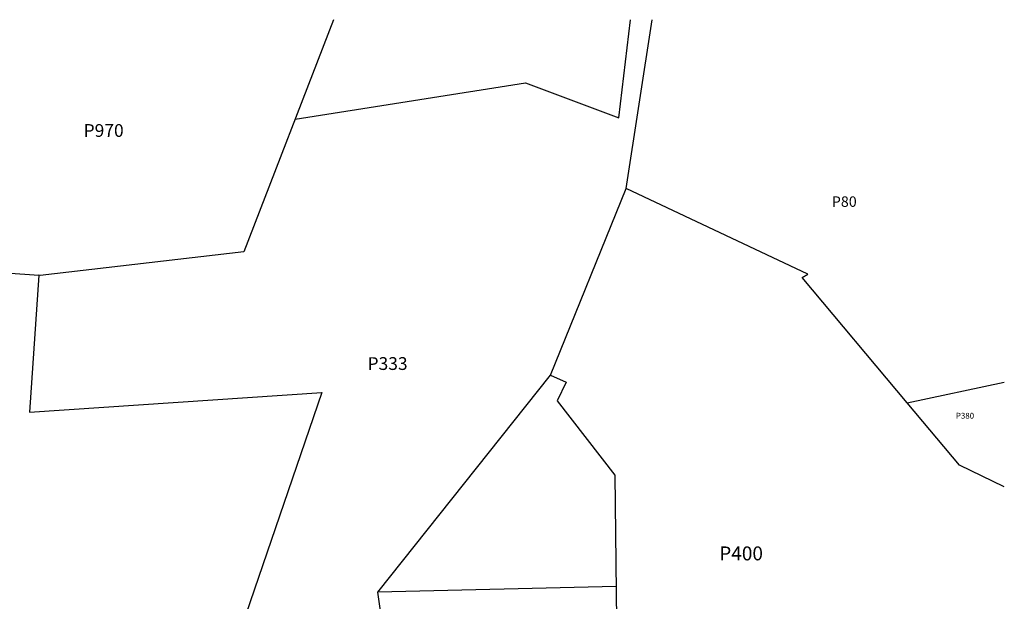
# Model space of a CAD drawing. Units: inches. Extents: x 1249771 to 1255797, y 593450 to 597451.
# Drawn here: x 1252430 to 1255771, y 595476 to 597451 of the extents above; entities that cross this region are included whole.
import ezdxf

# ---------------------------------------------------------------- set-up
doc = ezdxf.new("R2010")
doc.units = ezdxf.units.IN
doc.header["$MEASUREMENT"] = 0
doc.layers.add('Lot-Block-Parcel Text', color=6, linetype='Continuous')
doc.layers.add('Parcel Boundaries', color=7, linetype='Continuous')
doc.styles.add('Arial', font='txt')

msp = doc.modelspace()

# ---------------------------------------------------------------- linework, layer by layer
at = {"layer": 'Parcel Boundaries'}
for p, q in [((1254462.8, 597117.3), (1254502.2, 597450.4)), ((1254487.7, 596876.9), (1254575.9, 597450.4)), ((1253364.1, 597112.8), (1254146.6, 597235.6)), ((1254146.6, 597235.6), (1254462.8, 597117.3)), ((1254231.2, 596243.3), (1254487.7, 596876.9)), ((1255440.9, 596150.2), (1255771.1, 596220.1)), ((1255619.2, 595937.8), (1255440.9, 596150.2)), ((1255771.1, 595864.9), (1255619.2, 595937.8)), ((1254453.4, 595526.7), (1253645.3, 595507.3))]:
    msp.add_line(p, q, dxfattribs=at)
for points in [[(1253494.1, 597450.5), (1253190.7, 596662.6), (1252498.7, 596582.4), (1252494.1, 596582.7)], [(1252206.9, 597316.9), (1252377.5, 597285), (1252285.8, 596597.4), (1252494.1, 596582.7)], [(1255440.9, 596150.2), (1255084.6, 596574.8), (1255103.9, 596586.6), (1254487.7, 596876.9)], [(1252494.1, 596582.7), (1252463.4, 596118), (1253455.5, 596185.4), (1252924.1, 594634.2)], [(1253770.8, 594635.1), (1253645.3, 595507.3), (1254231.2, 596243.3)], [(1254231.2, 596243.3), (1254284.6, 596220.3), (1254253.3, 596156.1), (1254449.1, 595904.2), (1254461.5, 594814.4)]]:
    msp.add_lwpolyline(points, dxfattribs=at)

# ---------------------------------------------------------------- texts
at = {"layer": 'Lot-Block-Parcel Text', "color": 14, "true_color": 0xa80000, "style": 'Arial'}
for s, height, p in [('P970', 43.39, (1252646.5, 597052.6)), ('P80', 35.5, (1255185.8, 596815.1)), ('P333', 43.39, (1253610, 596261.4)), ('P380', 19.72, (1255606.8, 596096.1)), ('P400', 47.33, (1254803.7, 595615))]:
    msp.add_text(s, height=height, dxfattribs=at).set_placement(p)

doc.saveas('drawing.dxf')
